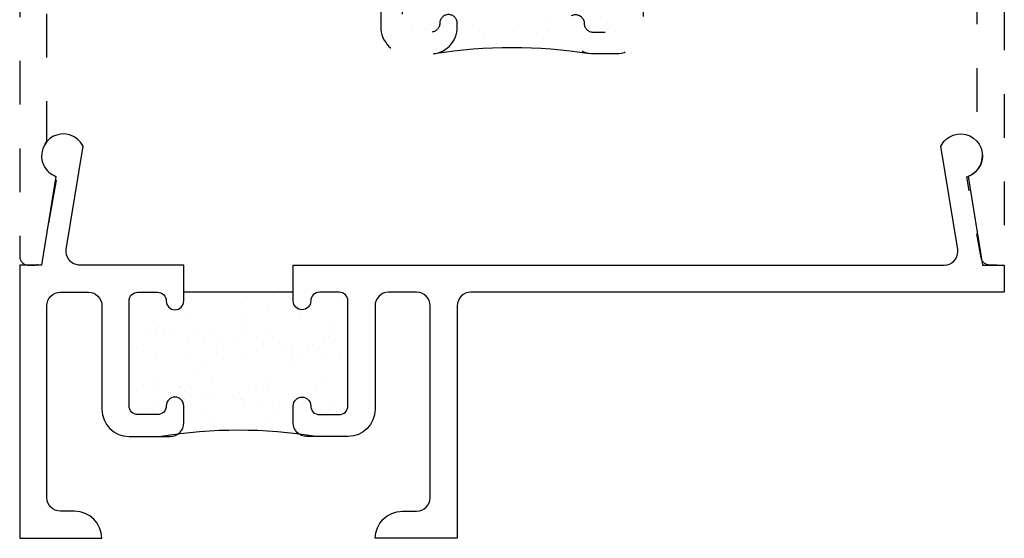
# Model space of a CAD drawing. Units: inches. Extents: x 0.5 to 8, y 0.3 to 10.6.
# Drawn here: x 3.2 to 5.4, y 3.5 to 4.7 of the extents above; entities that cross this region are included whole.
import ezdxf

# ---------------------------------------------------------------- set-up
doc = ezdxf.new("R2010")
doc.units = ezdxf.units.IN
doc.header["$MEASUREMENT"] = 0
doc.linetypes.add('AI-Linetype-1', pattern=[0.03, 0.02, -0.01])
doc.linetypes.add('AI-Linetype-2', pattern=[0.03, 0.02, -0.01])
doc.layers.add('OBJ', color=7, linetype='Continuous')
doc.layers.add('POLY', color=7, linetype='Continuous')

# ---------------------------------------------------------------- blocks, each defined once
blk = doc.blocks.new('block 17')
at = {"color": 242, "lineweight": 25, "true_color": 0xcc0033}
blk.add_lwpolyline([(4.3553, 4.6759), (4.3553, 4.6759)], dxfattribs=at)
blk = doc.blocks.new('block 36')
at = {"color": 242, "lineweight": 25, "true_color": 0xcc0033}
blk.add_lwpolyline([(4.2202, 4.6808), (4.2202, 4.6808)], dxfattribs=at)
blk = doc.blocks.new('block 39')
at = {"color": 242, "lineweight": 25, "true_color": 0xcc0033}
blk.add_lwpolyline([(4.4967, 4.7005), (4.4967, 4.7005)], dxfattribs=at)
blk = doc.blocks.new('block 40')
at = {"color": 242, "lineweight": 25, "true_color": 0xcc0033}
blk.add_lwpolyline([(4.4707, 4.7039), (4.4707, 4.7039)], dxfattribs=at)
blk = doc.blocks.new('block 41')
at = {"color": 242, "lineweight": 25, "true_color": 0xcc0033}
blk.add_lwpolyline([(4.3621, 4.7182), (4.3621, 4.7182)], dxfattribs=at)
blk = doc.blocks.new('block 66')
at = {"color": 242, "lineweight": 25, "true_color": 0xcc0033}
blk.add_lwpolyline([(4.2096, 4.6942), (4.2096, 4.6942)], dxfattribs=at)
blk = doc.blocks.new('block 72')
at = {"color": 242, "lineweight": 25, "true_color": 0xcc0033}
blk.add_lwpolyline([(4.0539, 4.6945), (4.0539, 4.6945)], dxfattribs=at)
blk = doc.blocks.new('block 80')
at = {"color": 242, "lineweight": 25, "true_color": 0xcc0033}
blk.add_lwpolyline([(4.3653, 4.6939), (4.3653, 4.6939)], dxfattribs=at)
blk = doc.blocks.new('block 81')
at = {"color": 242, "lineweight": 25, "true_color": 0xcc0033}
blk.add_lwpolyline([(4.521, 4.6936), (4.521, 4.6936)], dxfattribs=at)
blk = doc.blocks.new('block 88')
at = {"color": 242, "lineweight": 25, "true_color": 0xcc0033}
blk.add_lwpolyline([(4.2986, 4.71), (4.2986, 4.71)], dxfattribs=at)
blk = doc.blocks.new('block 89')
at = {"color": 242, "lineweight": 25, "true_color": 0xcc0033}
blk.add_lwpolyline([(4.2488, 4.6644), (4.2488, 4.6644)], dxfattribs=at)
blk = doc.blocks.new('block 90')
at = {"color": 242, "lineweight": 25, "true_color": 0xcc0033}
blk.add_lwpolyline([(4.2396, 4.656), (4.2396, 4.656)], dxfattribs=at)
blk = doc.blocks.new('block 98')
at = {"color": 242, "lineweight": 25, "true_color": 0xcc0033}
blk.add_lwpolyline([(4.0985, 4.7083), (4.0985, 4.7083)], dxfattribs=at)
blk = doc.blocks.new('block 99')
at = {"color": 242, "lineweight": 25, "true_color": 0xcc0033}
blk.add_lwpolyline([(4.0893, 4.6998), (4.0893, 4.6998)], dxfattribs=at)
blk = doc.blocks.new('block 104')
at = {"color": 242, "lineweight": 25, "true_color": 0xcc0033}
blk.add_lwpolyline([(4.5016, 4.7144), (4.5016, 4.7144)], dxfattribs=at)
blk = doc.blocks.new('block 105')
at = {"color": 242, "lineweight": 25, "true_color": 0xcc0033}
blk.add_lwpolyline([(4.4924, 4.706), (4.4924, 4.706)], dxfattribs=at)
blk = doc.blocks.new('block 106')
at = {"color": 242, "lineweight": 25, "true_color": 0xcc0033}
blk.add_lwpolyline([(3.7303, 3.8009), (3.7303, 3.8009)], dxfattribs=at)
blk = doc.blocks.new('block 107')
at = {"color": 242, "lineweight": 25, "true_color": 0xcc0033}
blk.add_lwpolyline([(3.6628, 3.8527), (3.6628, 3.8527)], dxfattribs=at)
blk = doc.blocks.new('block 108')
at = {"color": 242, "lineweight": 25, "true_color": 0xcc0033}
blk.add_lwpolyline([(3.5984, 3.9021), (3.5984, 3.9021)], dxfattribs=at)
blk = doc.blocks.new('block 109')
at = {"color": 242, "lineweight": 25, "true_color": 0xcc0033}
blk.add_lwpolyline([(3.5381, 3.9484), (3.5381, 3.9484)], dxfattribs=at)
blk = doc.blocks.new('block 110')
at = {"color": 242, "lineweight": 25, "true_color": 0xcc0033}
blk.add_lwpolyline([(3.4707, 4.0001), (3.4707, 4.0001)], dxfattribs=at)
blk = doc.blocks.new('block 111')
at = {"color": 242, "lineweight": 25, "true_color": 0xcc0033}
blk.add_lwpolyline([(3.4738, 4.0965), (3.4738, 4.0965)], dxfattribs=at)
blk = doc.blocks.new('block 112')
at = {"color": 242, "lineweight": 25, "true_color": 0xcc0033}
blk.add_lwpolyline([(3.7334, 3.8973), (3.7334, 3.8973)], dxfattribs=at)
blk = doc.blocks.new('block 113')
at = {"color": 242, "lineweight": 25, "true_color": 0xcc0033}
blk.add_lwpolyline([(3.666, 3.949), (3.666, 3.949)], dxfattribs=at)
blk = doc.blocks.new('block 114')
at = {"color": 242, "lineweight": 25, "true_color": 0xcc0033}
blk.add_lwpolyline([(3.6015, 3.9985), (3.6015, 3.9985)], dxfattribs=at)
blk = doc.blocks.new('block 115')
at = {"color": 242, "lineweight": 25, "true_color": 0xcc0033}
blk.add_lwpolyline([(3.5412, 4.0447), (3.5412, 4.0447)], dxfattribs=at)
blk = doc.blocks.new('block 116')
at = {"color": 242, "lineweight": 25, "true_color": 0xcc0033}
blk.add_lwpolyline([(3.8613, 3.8979), (3.8613, 3.8979)], dxfattribs=at)
blk = doc.blocks.new('block 117')
at = {"color": 242, "lineweight": 25, "true_color": 0xcc0033}
blk.add_lwpolyline([(3.7969, 3.9473), (3.7969, 3.9473)], dxfattribs=at)
blk = doc.blocks.new('block 118')
at = {"color": 242, "lineweight": 25, "true_color": 0xcc0033}
blk.add_lwpolyline([(3.7366, 3.9936), (3.7366, 3.9936)], dxfattribs=at)
blk = doc.blocks.new('block 119')
at = {"color": 242, "lineweight": 25, "true_color": 0xcc0033}
blk.add_lwpolyline([(3.6691, 4.0454), (3.6691, 4.0454)], dxfattribs=at)
blk = doc.blocks.new('block 120')
at = {"color": 242, "lineweight": 25, "true_color": 0xcc0033}
blk.add_lwpolyline([(3.6047, 4.0948), (3.6047, 4.0948)], dxfattribs=at)
blk = doc.blocks.new('block 121')
at = {"color": 242, "lineweight": 25, "true_color": 0xcc0033}
blk.add_lwpolyline([(3.8645, 3.9942), (3.8645, 3.9942)], dxfattribs=at)
blk = doc.blocks.new('block 122')
at = {"color": 242, "lineweight": 25, "true_color": 0xcc0033}
blk.add_lwpolyline([(3.8, 4.0437), (3.8, 4.0437)], dxfattribs=at)
blk = doc.blocks.new('block 123')
at = {"color": 242, "lineweight": 25, "true_color": 0xcc0033}
blk.add_lwpolyline([(3.7397, 4.09), (3.7397, 4.09)], dxfattribs=at)
blk = doc.blocks.new('block 124')
at = {"color": 242, "lineweight": 25, "true_color": 0xcc0033}
blk.add_lwpolyline([(3.8676, 4.0906), (3.8676, 4.0906)], dxfattribs=at)
blk = doc.blocks.new('block 125')
at = {"color": 242, "lineweight": 25, "true_color": 0xcc0033}
blk.add_lwpolyline([(3.5952, 3.8058), (3.5952, 3.8058)], dxfattribs=at)
blk = doc.blocks.new('block 126')
at = {"color": 242, "lineweight": 25, "true_color": 0xcc0033}
blk.add_lwpolyline([(3.5349, 3.8521), (3.5349, 3.8521)], dxfattribs=at)
blk = doc.blocks.new('block 127')
at = {"color": 242, "lineweight": 25, "true_color": 0xcc0033}
blk.add_lwpolyline([(3.4675, 3.9038), (3.4675, 3.9038)], dxfattribs=at)
blk = doc.blocks.new('block 128')
at = {"color": 242, "lineweight": 25, "true_color": 0xcc0033}
blk.add_lwpolyline([(3.8717, 3.8255), (3.8717, 3.8255)], dxfattribs=at)
blk = doc.blocks.new('block 129')
at = {"color": 242, "lineweight": 25, "true_color": 0xcc0033}
blk.add_lwpolyline([(3.8457, 3.8289), (3.8457, 3.8289)], dxfattribs=at)
blk = doc.blocks.new('block 130')
at = {"color": 242, "lineweight": 25, "true_color": 0xcc0033}
blk.add_lwpolyline([(3.7371, 3.8432), (3.7371, 3.8432)], dxfattribs=at)
blk = doc.blocks.new('block 131')
at = {"color": 242, "lineweight": 25, "true_color": 0xcc0033}
blk.add_lwpolyline([(3.7111, 3.8466), (3.7111, 3.8466)], dxfattribs=at)
blk = doc.blocks.new('block 132')
at = {"color": 242, "lineweight": 25, "true_color": 0xcc0033}
blk.add_lwpolyline([(3.6704, 3.852), (3.6704, 3.852)], dxfattribs=at)
blk = doc.blocks.new('block 133')
at = {"color": 242, "lineweight": 25, "true_color": 0xcc0033}
blk.add_lwpolyline([(3.6025, 3.8609), (3.6025, 3.8609)], dxfattribs=at)
blk = doc.blocks.new('block 134')
at = {"color": 242, "lineweight": 25, "true_color": 0xcc0033}
blk.add_lwpolyline([(3.5765, 3.8644), (3.5765, 3.8644)], dxfattribs=at)
blk = doc.blocks.new('block 135')
at = {"color": 242, "lineweight": 25, "true_color": 0xcc0033}
blk.add_lwpolyline([(3.5359, 3.8697), (3.5359, 3.8697)], dxfattribs=at)
blk = doc.blocks.new('block 136')
at = {"color": 242, "lineweight": 25, "true_color": 0xcc0033}
blk.add_lwpolyline([(3.4679, 3.8786), (3.4679, 3.8786)], dxfattribs=at)
blk = doc.blocks.new('block 137')
at = {"color": 242, "lineweight": 25, "true_color": 0xcc0033}
blk.add_lwpolyline([(3.4419, 3.8821), (3.4419, 3.8821)], dxfattribs=at)
blk = doc.blocks.new('block 138')
at = {"color": 242, "lineweight": 25, "true_color": 0xcc0033}
blk.add_lwpolyline([(3.8918, 3.9523), (3.8918, 3.9523)], dxfattribs=at)
blk = doc.blocks.new('block 139')
at = {"color": 242, "lineweight": 25, "true_color": 0xcc0033}
blk.add_lwpolyline([(3.8511, 3.9577), (3.8511, 3.9577)], dxfattribs=at)
blk = doc.blocks.new('block 140')
at = {"color": 242, "lineweight": 25, "true_color": 0xcc0033}
blk.add_lwpolyline([(3.7832, 3.9666), (3.7832, 3.9666)], dxfattribs=at)
blk = doc.blocks.new('block 141')
at = {"color": 242, "lineweight": 25, "true_color": 0xcc0033}
blk.add_lwpolyline([(3.7572, 3.97), (3.7572, 3.97)], dxfattribs=at)
blk = doc.blocks.new('block 142')
at = {"color": 242, "lineweight": 25, "true_color": 0xcc0033}
blk.add_lwpolyline([(3.7165, 3.9754), (3.7165, 3.9754)], dxfattribs=at)
blk = doc.blocks.new('block 143')
at = {"color": 242, "lineweight": 25, "true_color": 0xcc0033}
blk.add_lwpolyline([(3.6486, 3.9843), (3.6486, 3.9843)], dxfattribs=at)
blk = doc.blocks.new('block 144')
at = {"color": 242, "lineweight": 25, "true_color": 0xcc0033}
blk.add_lwpolyline([(3.6226, 3.9877), (3.6226, 3.9877)], dxfattribs=at)
blk = doc.blocks.new('block 145')
at = {"color": 242, "lineweight": 25, "true_color": 0xcc0033}
blk.add_lwpolyline([(3.582, 3.9931), (3.582, 3.9931)], dxfattribs=at)
blk = doc.blocks.new('block 146')
at = {"color": 242, "lineweight": 25, "true_color": 0xcc0033}
blk.add_lwpolyline([(3.514, 4.002), (3.514, 4.002)], dxfattribs=at)
blk = doc.blocks.new('block 147')
at = {"color": 242, "lineweight": 25, "true_color": 0xcc0033}
blk.add_lwpolyline([(3.488, 4.0055), (3.488, 4.0055)], dxfattribs=at)
blk = doc.blocks.new('block 148')
at = {"color": 242, "lineweight": 25, "true_color": 0xcc0033}
blk.add_lwpolyline([(3.4474, 4.0108), (3.4474, 4.0108)], dxfattribs=at)
blk = doc.blocks.new('block 149')
at = {"color": 242, "lineweight": 25, "true_color": 0xcc0033}
blk.add_lwpolyline([(3.8972, 4.081), (3.8972, 4.081)], dxfattribs=at)
blk = doc.blocks.new('block 150')
at = {"color": 242, "lineweight": 25, "true_color": 0xcc0033}
blk.add_lwpolyline([(3.8777, 4.0059), (3.8777, 4.0059)], dxfattribs=at)
blk = doc.blocks.new('block 151')
at = {"color": 242, "lineweight": 25, "true_color": 0xcc0033}
blk.add_lwpolyline([(3.8566, 3.9925), (3.8566, 3.9925)], dxfattribs=at)
blk = doc.blocks.new('block 152')
at = {"color": 242, "lineweight": 25, "true_color": 0xcc0033}
blk.add_lwpolyline([(3.7807, 3.9441), (3.7807, 3.9441)], dxfattribs=at)
blk = doc.blocks.new('block 153')
at = {"color": 242, "lineweight": 25, "true_color": 0xcc0033}
blk.add_lwpolyline([(3.6816, 3.881), (3.6816, 3.881)], dxfattribs=at)
blk = doc.blocks.new('block 154')
at = {"color": 242, "lineweight": 25, "true_color": 0xcc0033}
blk.add_lwpolyline([(3.6605, 3.8675), (3.6605, 3.8675)], dxfattribs=at)
blk = doc.blocks.new('block 155')
at = {"color": 242, "lineweight": 25, "true_color": 0xcc0033}
blk.add_lwpolyline([(3.5846, 3.8192), (3.5846, 3.8192)], dxfattribs=at)
blk = doc.blocks.new('block 156')
at = {"color": 242, "lineweight": 25, "true_color": 0xcc0033}
blk.add_lwpolyline([(3.722, 4.0062), (3.722, 4.0062)], dxfattribs=at)
blk = doc.blocks.new('block 157')
at = {"color": 242, "lineweight": 25, "true_color": 0xcc0033}
blk.add_lwpolyline([(3.7009, 3.9927), (3.7009, 3.9927)], dxfattribs=at)
blk = doc.blocks.new('block 158')
at = {"color": 242, "lineweight": 25, "true_color": 0xcc0033}
blk.add_lwpolyline([(3.625, 3.9444), (3.625, 3.9444)], dxfattribs=at)
blk = doc.blocks.new('block 159')
at = {"color": 242, "lineweight": 25, "true_color": 0xcc0033}
blk.add_lwpolyline([(3.5259, 3.8812), (3.5259, 3.8812)], dxfattribs=at)
blk = doc.blocks.new('block 160')
at = {"color": 242, "lineweight": 25, "true_color": 0xcc0033}
blk.add_lwpolyline([(3.5048, 3.8678), (3.5048, 3.8678)], dxfattribs=at)
blk = doc.blocks.new('block 161')
at = {"color": 242, "lineweight": 25, "true_color": 0xcc0033}
blk.add_lwpolyline([(3.4289, 3.8195), (3.4289, 3.8195)], dxfattribs=at)
blk = doc.blocks.new('block 162')
at = {"color": 242, "lineweight": 25, "true_color": 0xcc0033}
blk.add_lwpolyline([(3.6654, 4.0696), (3.6654, 4.0696)], dxfattribs=at)
blk = doc.blocks.new('block 163')
at = {"color": 242, "lineweight": 25, "true_color": 0xcc0033}
blk.add_lwpolyline([(3.5663, 4.0065), (3.5663, 4.0065)], dxfattribs=at)
blk = doc.blocks.new('block 164')
at = {"color": 242, "lineweight": 25, "true_color": 0xcc0033}
blk.add_lwpolyline([(3.5452, 3.993), (3.5452, 3.993)], dxfattribs=at)
blk = doc.blocks.new('block 165')
at = {"color": 242, "lineweight": 25, "true_color": 0xcc0033}
blk.add_lwpolyline([(3.4693, 3.9447), (3.4693, 3.9447)], dxfattribs=at)
blk = doc.blocks.new('block 166')
at = {"color": 242, "lineweight": 25, "true_color": 0xcc0033}
blk.add_lwpolyline([(3.4106, 4.0067), (3.4106, 4.0067)], dxfattribs=at)
blk = doc.blocks.new('block 167')
at = {"color": 242, "lineweight": 25, "true_color": 0xcc0033}
blk.add_lwpolyline([(3.8373, 3.8807), (3.8373, 3.8807)], dxfattribs=at)
blk = doc.blocks.new('block 168')
at = {"color": 242, "lineweight": 25, "true_color": 0xcc0033}
blk.add_lwpolyline([(3.8162, 3.8672), (3.8162, 3.8672)], dxfattribs=at)
blk = doc.blocks.new('block 169')
at = {"color": 242, "lineweight": 25, "true_color": 0xcc0033}
blk.add_lwpolyline([(3.7403, 3.8189), (3.7403, 3.8189)], dxfattribs=at)
blk = doc.blocks.new('block 170')
at = {"color": 242, "lineweight": 25, "true_color": 0xcc0033}
blk.add_lwpolyline([(3.896, 3.8186), (3.896, 3.8186)], dxfattribs=at)
blk = doc.blocks.new('block 171')
at = {"color": 242, "lineweight": 25, "true_color": 0xcc0033}
blk.add_lwpolyline([(3.8785, 4.0228), (3.8785, 4.0228)], dxfattribs=at)
blk = doc.blocks.new('block 172')
at = {"color": 242, "lineweight": 25, "true_color": 0xcc0033}
blk.add_lwpolyline([(3.8288, 3.9772), (3.8288, 3.9772)], dxfattribs=at)
blk = doc.blocks.new('block 173')
at = {"color": 242, "lineweight": 25, "true_color": 0xcc0033}
blk.add_lwpolyline([(3.8196, 3.9688), (3.8196, 3.9688)], dxfattribs=at)
blk = doc.blocks.new('block 174')
at = {"color": 242, "lineweight": 25, "true_color": 0xcc0033}
blk.add_lwpolyline([(3.7761, 3.9289), (3.7761, 3.9289)], dxfattribs=at)
blk = doc.blocks.new('block 175')
at = {"color": 242, "lineweight": 25, "true_color": 0xcc0033}
blk.add_lwpolyline([(3.7263, 3.8833), (3.7263, 3.8833)], dxfattribs=at)
blk = doc.blocks.new('block 176')
at = {"color": 242, "lineweight": 25, "true_color": 0xcc0033}
blk.add_lwpolyline([(3.7171, 3.8749), (3.7171, 3.8749)], dxfattribs=at)
blk = doc.blocks.new('block 177')
at = {"color": 242, "lineweight": 25, "true_color": 0xcc0033}
blk.add_lwpolyline([(3.6736, 3.835), (3.6736, 3.835)], dxfattribs=at)
blk = doc.blocks.new('block 178')
at = {"color": 242, "lineweight": 25, "true_color": 0xcc0033}
blk.add_lwpolyline([(3.6238, 3.7894), (3.6238, 3.7894)], dxfattribs=at)
blk = doc.blocks.new('block 179')
at = {"color": 242, "lineweight": 25, "true_color": 0xcc0033}
blk.add_lwpolyline([(3.6146, 3.781), (3.6146, 3.781)], dxfattribs=at)
blk = doc.blocks.new('block 180')
at = {"color": 242, "lineweight": 25, "true_color": 0xcc0033}
blk.add_lwpolyline([(3.7282, 4.0667), (3.7282, 4.0667)], dxfattribs=at)
blk = doc.blocks.new('block 181')
at = {"color": 242, "lineweight": 25, "true_color": 0xcc0033}
blk.add_lwpolyline([(3.6785, 4.0211), (3.6785, 4.0211)], dxfattribs=at)
blk = doc.blocks.new('block 182')
at = {"color": 242, "lineweight": 25, "true_color": 0xcc0033}
blk.add_lwpolyline([(3.6693, 4.0127), (3.6693, 4.0127)], dxfattribs=at)
blk = doc.blocks.new('block 183')
at = {"color": 242, "lineweight": 25, "true_color": 0xcc0033}
blk.add_lwpolyline([(3.6258, 3.9728), (3.6258, 3.9728)], dxfattribs=at)
blk = doc.blocks.new('block 184')
at = {"color": 242, "lineweight": 25, "true_color": 0xcc0033}
blk.add_lwpolyline([(3.576, 3.9272), (3.576, 3.9272)], dxfattribs=at)
blk = doc.blocks.new('block 185')
at = {"color": 242, "lineweight": 25, "true_color": 0xcc0033}
blk.add_lwpolyline([(3.5668, 3.9188), (3.5668, 3.9188)], dxfattribs=at)
blk = doc.blocks.new('block 186')
at = {"color": 242, "lineweight": 25, "true_color": 0xcc0033}
blk.add_lwpolyline([(3.5233, 3.8789), (3.5233, 3.8789)], dxfattribs=at)
blk = doc.blocks.new('block 187')
at = {"color": 242, "lineweight": 25, "true_color": 0xcc0033}
blk.add_lwpolyline([(3.4735, 3.8333), (3.4735, 3.8333)], dxfattribs=at)
blk = doc.blocks.new('block 188')
at = {"color": 242, "lineweight": 25, "true_color": 0xcc0033}
blk.add_lwpolyline([(3.4643, 3.8248), (3.4643, 3.8248)], dxfattribs=at)
blk = doc.blocks.new('block 189')
at = {"color": 242, "lineweight": 25, "true_color": 0xcc0033}
blk.add_lwpolyline([(3.5189, 4.0565), (3.5189, 4.0565)], dxfattribs=at)
blk = doc.blocks.new('block 190')
at = {"color": 242, "lineweight": 25, "true_color": 0xcc0033}
blk.add_lwpolyline([(3.4754, 4.0167), (3.4754, 4.0167)], dxfattribs=at)
blk = doc.blocks.new('block 191')
at = {"color": 242, "lineweight": 25, "true_color": 0xcc0033}
blk.add_lwpolyline([(3.4257, 3.9711), (3.4257, 3.9711)], dxfattribs=at)
blk = doc.blocks.new('block 192')
at = {"color": 242, "lineweight": 25, "true_color": 0xcc0033}
blk.add_lwpolyline([(3.4165, 3.9626), (3.4165, 3.9626)], dxfattribs=at)
blk = doc.blocks.new('block 193')
at = {"color": 242, "lineweight": 25, "true_color": 0xcc0033}
blk.add_lwpolyline([(3.8766, 3.8394), (3.8766, 3.8394)], dxfattribs=at)
blk = doc.blocks.new('block 194')
at = {"color": 242, "lineweight": 25, "true_color": 0xcc0033}
blk.add_lwpolyline([(3.8674, 3.831), (3.8674, 3.831)], dxfattribs=at)
blk = doc.blocks.new('block 254')
at = {"layer": 'OBJ', "color": 4, "linetype": 'AI-Linetype-1', "lineweight": 25, "true_color": 0x00ffff}
blk.add_open_spline([(4.1592, 4.7035), (4.1592, 4.6693), (4.1314, 4.6415), (4.0972, 4.6415), (4.0972, 4.6415), (4.0462, 4.6415), (4.0462, 4.6415), (4.0119, 4.6415), (3.9842, 4.6693), (3.9842, 4.7035), (3.9842, 4.7035), (3.9842, 4.954), (3.9842, 4.954), (3.9837, 4.9619), (3.9786, 4.9688), (3.9712, 4.9715), (3.9369, 4.9715), (3.9092, 4.9993), (3.9092, 5.0335), (3.9092, 5.0335), (3.9092, 5.0765), (3.9092, 5.0765), (3.9092, 5.0876), (3.9002, 5.0965), (3.8892, 5.0965), (3.8892, 5.0965), (3.6105, 5.0965), (3.6105, 5.0965), (3.5995, 5.0965), (3.5905, 5.0876), (3.5905, 5.0765), (3.5905, 5.0737), (3.5911, 5.0709), (3.5922, 5.0684), (3.615, 5.0171), (3.6031, 4.957), (3.5624, 4.9184), (3.5524, 4.9089), (3.5365, 4.9093), (3.527, 4.9193), (3.5175, 4.9293), (3.518, 4.9452), (3.528, 4.9547), (3.561, 4.986), (3.5624, 5.0382), (3.531, 5.0713), (3.4997, 5.1043), (3.4474, 5.1057), (3.4144, 5.0743), (3.3813, 5.043), (3.38, 4.9908), (3.4113, 4.9577), (3.4123, 4.9567), (3.4133, 4.9557), (3.4144, 4.9547), (3.4244, 4.9452), (3.4248, 4.9293), (3.4153, 4.9193), (3.4058, 4.9093), (3.39, 4.9089), (3.38, 4.9184), (3.3393, 4.957), (3.3273, 5.0171), (3.3501, 5.0684), (3.3546, 5.0785), (3.3501, 5.0903), (3.34, 5.0948), (3.3374, 5.0959), (3.3347, 5.0965), (3.3319, 5.0965), (3.3319, 5.0965), (3.2412, 5.0965), (3.2412, 5.0965), (3.2301, 5.0965), (3.2212, 5.0876), (3.2212, 5.0765), (3.2212, 5.0765), (3.2212, 4.441), (3.2212, 4.441), (3.2032, 4.42), (3.2057, 4.3885), (3.2267, 4.3705), (3.232, 4.366), (3.2381, 4.3626), (3.2448, 4.3606), (3.2448, 4.3606), (3.2121, 4.175), (3.2121, 4.175), (3.2104, 4.1655), (3.2021, 4.1585), (3.1924, 4.1585), (3.1924, 4.1585), (3.1792, 4.1585), (3.1792, 4.1585), (3.1681, 4.1585), (3.1592, 4.1675), (3.1592, 4.1785), (3.1592, 4.1785), (3.1592, 5.2205), (3.1592, 5.2205), (3.1592, 5.2205), (3.2212, 5.2205), (3.2212, 5.2205), (3.2212, 5.2205), (3.2046, 5.1585), (3.2046, 5.1585), (3.2046, 5.1585), (4.0272, 5.1585), (4.0272, 5.1585), (4.0392, 5.1582), (4.0489, 5.1485), (4.0492, 5.1365), (4.0495, 5.1241), (4.0396, 5.1138), (4.0272, 5.1135), (4.0272, 5.1135), (3.9712, 5.1135), (3.9712, 5.1135), (3.9712, 5.1135), (3.9712, 5.0535), (3.9712, 5.0535), (3.9712, 5.0425), (3.9801, 5.0335), (3.9912, 5.0335), (3.9912, 5.0335), (4.1592, 5.0335), (4.1592, 5.0335), (4.1592, 5.0335), (4.1592, 4.9515), (4.1592, 4.9515), (4.1592, 4.9405), (4.1502, 4.9315), (4.1392, 4.9315), (4.1281, 4.9315), (4.1192, 4.9405), (4.1192, 4.9515), (4.1192, 4.9626), (4.1102, 4.9715), (4.0992, 4.9715), (4.0992, 4.9715), (4.0542, 4.9715), (4.0542, 4.9715), (4.0431, 4.9715), (4.0342, 4.9626), (4.0342, 4.9515), (4.0342, 4.9515), (4.0342, 4.7115), (4.0342, 4.7115), (4.0342, 4.7005), (4.0431, 4.6915), (4.0542, 4.6915), (4.0542, 4.6915), (4.0992, 4.6915), (4.0992, 4.6915), (4.1102, 4.6915), (4.1192, 4.7005), (4.1192, 4.7115), (4.1192, 4.7226), (4.1281, 4.7315), (4.1392, 4.7315), (4.1502, 4.7315), (4.1592, 4.7226), (4.1592, 4.7115), (4.1592, 4.7115), (4.1592, 4.7035), (4.1592, 4.7035)], degree=3, knots=[0, 0, 0, 0, 1, 1, 1, 2, 2, 2, 3, 3, 3, 4, 4, 4, 5, 5, 5, 6, 6, 6, 7, 7, 7, 8, 8, 8, 9, 9, 9, 10, 10, 10, 11, 11, 11, 12, 12, 12, 13, 13, 13, 14, 14, 14, 15, 15, 15, 16, 16, 16, 17, 17, 17, 18, 18, 18, 19, 19, 19, 20, 20, 20, 21, 21, 21, 22, 22, 22, 23, 23, 23, 24, 24, 24, 25, 25, 25, 26, 26, 26, 27, 27, 27, 28, 28, 28, 29, 29, 29, 30, 30, 30, 31, 31, 31, 32, 32, 32, 33, 33, 33, 34, 34, 34, 35, 35, 35, 36, 36, 36, 37, 37, 37, 38, 38, 38, 39, 39, 39, 40, 40, 40, 41, 41, 41, 42, 42, 42, 43, 43, 43, 44, 44, 44, 45, 45, 45, 46, 46, 46, 47, 47, 47, 48, 48, 48, 49, 49, 49, 50, 50, 50, 51, 51, 51, 52, 52, 52, 53, 53, 53, 54, 54, 54, 55, 55, 55, 55], dxfattribs=at)
blk = doc.blocks.new('block 255')
at = {"layer": 'OBJ', "color": 4, "linetype": 'AI-Linetype-2', "lineweight": 25, "true_color": 0x00ffff}
blk.add_open_spline([(4.9579, 5.0965), (4.9607, 5.0965), (4.9634, 5.0959), (4.966, 5.0948), (4.9761, 5.0903), (4.9806, 5.0785), (4.9761, 5.0684), (4.9533, 5.0171), (4.9653, 4.957), (5.006, 4.9184), (5.016, 4.9089), (5.0318, 4.9093), (5.0413, 4.9193), (5.0508, 4.9293), (5.0504, 4.9452), (5.0404, 4.9547), (5.0393, 4.9557), (5.0383, 4.9567), (5.0373, 4.9577), (5.006, 4.9908), (5.0073, 5.043), (5.0404, 5.0743), (5.0734, 5.1057), (5.1257, 5.1043), (5.157, 5.0713), (5.1884, 5.0382), (5.187, 4.986), (5.154, 4.9547), (5.144, 4.9452), (5.1435, 4.9293), (5.153, 4.9193), (5.1625, 4.9093), (5.1784, 4.9089), (5.1884, 4.9184), (5.2291, 4.957), (5.241, 5.0171), (5.2182, 5.0684), (5.2171, 5.0709), (5.2165, 5.0737), (5.2165, 5.0765), (5.2165, 5.0876), (5.2255, 5.0965), (5.2365, 5.0965), (5.2365, 5.0965), (5.3272, 5.0965), (5.3272, 5.0965), (5.3382, 5.0965), (5.3472, 5.0876), (5.3472, 5.0765), (5.3472, 5.0765), (5.3472, 4.441), (5.3472, 4.441), (5.3517, 4.4357), (5.3551, 4.4295), (5.3571, 4.4229), (5.365, 4.3964), (5.35, 4.3685), (5.3235, 4.3606), (5.3235, 4.3606), (5.3563, 4.175), (5.3563, 4.175), (5.3579, 4.1655), (5.3663, 4.1585), (5.376, 4.1585), (5.376, 4.1585), (5.3892, 4.1585), (5.3892, 4.1585), (5.4002, 4.1585), (5.4092, 4.1675), (5.4092, 4.1785), (5.4092, 4.1785), (5.4092, 5.8885), (5.4092, 5.8885), (5.4092, 5.8996), (5.4002, 5.9085), (5.3892, 5.9085), (5.3892, 5.9085), (5.3042, 5.9085), (5.3042, 5.9085), (5.2931, 5.9085), (5.2842, 5.8996), (5.2842, 5.8885), (5.2842, 5.8885), (5.2842, 5.8385), (5.2842, 5.8385), (5.2842, 5.8302), (5.2909, 5.8235), (5.2992, 5.8235), (5.3075, 5.8235), (5.3142, 5.8302), (5.3142, 5.8385), (5.3142, 5.8385), (5.3142, 5.8685), (5.3142, 5.8685), (5.3142, 5.8685), (5.3642, 5.8685), (5.3642, 5.8685), (5.3642, 5.8685), (5.3642, 5.6885), (5.3642, 5.6885), (5.3642, 5.6885), (5.3142, 5.6885), (5.3142, 5.6885), (5.3142, 5.6885), (5.3142, 5.7185), (5.3142, 5.7185), (5.3142, 5.7268), (5.3075, 5.7335), (5.2992, 5.7335), (5.2909, 5.7335), (5.2842, 5.7268), (5.2842, 5.7185), (5.2842, 5.7185), (5.2842, 5.6685), (5.2842, 5.6685), (5.2842, 5.6575), (5.2931, 5.6485), (5.3042, 5.6485), (5.3042, 5.6485), (5.3272, 5.6485), (5.3272, 5.6485), (5.3382, 5.6485), (5.3472, 5.6396), (5.3472, 5.6285), (5.3472, 5.6285), (5.3472, 5.1785), (5.3472, 5.1785), (5.3472, 5.1675), (5.3382, 5.1585), (5.3272, 5.1585), (5.3272, 5.1585), (4.5412, 5.1585), (4.5412, 5.1585), (4.5288, 5.1582), (4.5189, 5.1479), (4.5192, 5.1355), (4.5195, 5.1235), (4.5291, 5.1138), (4.5412, 5.1135), (4.5412, 5.1135), (4.5972, 5.1135), (4.5972, 5.1135), (4.5972, 5.1135), (4.5972, 5.0535), (4.5972, 5.0535), (4.5972, 5.0425), (4.5882, 5.0335), (4.5772, 5.0335), (4.5772, 5.0335), (4.4092, 5.0335), (4.4092, 5.0335), (4.4092, 5.0335), (4.4092, 4.9515), (4.4092, 4.9515), (4.4092, 4.9405), (4.4181, 4.9315), (4.4292, 4.9315), (4.4402, 4.9315), (4.4492, 4.9405), (4.4492, 4.9515), (4.4492, 4.9626), (4.4581, 4.9715), (4.4692, 4.9715), (4.4692, 4.9715), (4.5142, 4.9715), (4.5142, 4.9715), (4.5252, 4.9715), (4.5342, 4.9626), (4.5342, 4.9515), (4.5342, 4.9515), (4.5342, 4.7115), (4.5342, 4.7115), (4.5342, 4.7005), (4.5252, 4.6915), (4.5142, 4.6915), (4.5142, 4.6915), (4.4692, 4.6915), (4.4692, 4.6915), (4.4581, 4.6915), (4.4492, 4.7005), (4.4492, 4.7115), (4.4492, 4.7226), (4.4402, 4.7315), (4.4292, 4.7315), (4.4181, 4.7315), (4.4092, 4.7226), (4.4092, 4.7115), (4.4092, 4.7115), (4.4092, 4.7035), (4.4092, 4.7035), (4.4092, 4.6693), (4.4369, 4.6415), (4.4712, 4.6415), (4.4712, 4.6415), (4.5222, 4.6415), (4.5222, 4.6415), (4.5564, 4.6415), (4.5842, 4.6693), (4.5842, 4.7035), (4.5842, 4.7035), (4.5842, 4.954), (4.5842, 4.954), (4.5847, 4.9619), (4.5898, 4.9688), (4.5972, 4.9715), (4.6314, 4.9715), (4.6592, 4.9993), (4.6592, 5.0335), (4.6592, 5.0335), (4.6592, 5.0765), (4.6592, 5.0765), (4.6592, 5.0876), (4.6681, 5.0965), (4.6792, 5.0965), (4.6792, 5.0965), (4.9579, 5.0965), (4.9579, 5.0965)], degree=3, knots=[0, 0, 0, 0, 1, 1, 1, 2, 2, 2, 3, 3, 3, 4, 4, 4, 5, 5, 5, 6, 6, 6, 7, 7, 7, 8, 8, 8, 9, 9, 9, 10, 10, 10, 11, 11, 11, 12, 12, 12, 13, 13, 13, 14, 14, 14, 15, 15, 15, 16, 16, 16, 17, 17, 17, 18, 18, 18, 19, 19, 19, 20, 20, 20, 21, 21, 21, 22, 22, 22, 23, 23, 23, 24, 24, 24, 25, 25, 25, 26, 26, 26, 27, 27, 27, 28, 28, 28, 29, 29, 29, 30, 30, 30, 31, 31, 31, 32, 32, 32, 33, 33, 33, 34, 34, 34, 35, 35, 35, 36, 36, 36, 37, 37, 37, 38, 38, 38, 39, 39, 39, 40, 40, 40, 41, 41, 41, 42, 42, 42, 43, 43, 43, 44, 44, 44, 45, 45, 45, 46, 46, 46, 47, 47, 47, 48, 48, 48, 49, 49, 49, 50, 50, 50, 51, 51, 51, 52, 52, 52, 53, 53, 53, 54, 54, 54, 55, 55, 55, 56, 56, 56, 57, 57, 57, 58, 58, 58, 59, 59, 59, 60, 60, 60, 61, 61, 61, 62, 62, 62, 63, 63, 63, 64, 64, 64, 65, 65, 65, 66, 66, 66, 67, 67, 67, 68, 68, 68, 69, 69, 69, 70, 70, 70, 71, 71, 71, 72, 72, 72, 72], dxfattribs=at)
blk = doc.blocks.new('block 256')
at = {"layer": 'OBJ', "color": 4, "lineweight": 25, "true_color": 0x00ffff}
blk.add_open_spline([(3.7842, 4.0965), (3.7842, 4.0965), (3.7842, 4.0765), (3.7842, 4.0765), (3.7842, 4.0655), (3.7931, 4.0565), (3.8042, 4.0565), (3.8152, 4.0565), (3.8242, 4.0655), (3.8242, 4.0765), (3.8242, 4.0876), (3.8331, 4.0965), (3.8442, 4.0965), (3.8442, 4.0965), (3.8892, 4.0965), (3.8892, 4.0965), (3.9002, 4.0965), (3.9092, 4.0876), (3.9092, 4.0765), (3.9092, 4.0765), (3.9092, 3.8365), (3.9092, 3.8365), (3.9092, 3.8255), (3.9002, 3.8165), (3.8892, 3.8165), (3.8892, 3.8165), (3.8442, 3.8165), (3.8442, 3.8165), (3.8331, 3.8165), (3.8242, 3.8255), (3.8242, 3.8365), (3.8242, 3.8476), (3.8152, 3.8565), (3.8042, 3.8565), (3.7931, 3.8565), (3.7842, 3.8476), (3.7842, 3.8365), (3.7842, 3.8365), (3.7842, 3.7975), (3.7842, 3.7975), (3.7842, 3.7804), (3.7981, 3.7665), (3.8152, 3.7665), (3.8152, 3.7665), (3.9092, 3.7665), (3.9092, 3.7665), (3.9434, 3.7665), (3.9712, 3.7943), (3.9712, 3.8285), (3.9712, 3.8285), (3.9712, 4.0655), (3.9712, 4.0655), (3.9712, 4.0826), (3.9851, 4.0965), (4.0022, 4.0965), (4.0022, 4.0965), (4.0662, 4.0965), (4.0662, 4.0965), (4.0833, 4.0965), (4.0972, 4.0826), (4.0972, 4.0655), (4.0972, 4.0655), (4.0972, 3.6265), (4.0972, 3.6265), (4.0972, 3.6094), (4.0833, 3.5955), (4.0662, 3.5955), (4.0662, 3.5955), (4.0337, 3.5955), (4.0337, 3.5955), (3.9994, 3.5955), (3.9717, 3.5677), (3.9717, 3.5335), (3.9717, 3.5335), (4.1592, 3.5335), (4.1592, 3.5335), (4.1592, 3.5335), (4.1592, 4.0655), (4.1592, 4.0655), (4.1592, 4.0826), (4.1731, 4.0965), (4.1902, 4.0965), (4.1902, 4.0965), (5.4092, 4.0965), (5.4092, 4.0965), (5.4092, 4.0965), (5.4092, 4.1585), (5.4092, 4.1585), (5.4092, 4.1585), (5.3592, 4.1585), (5.3592, 4.1585), (5.3592, 4.1585), (5.3263, 4.3615), (5.3263, 4.3615), (5.3523, 4.371), (5.3656, 4.3997), (5.3561, 4.4257), (5.3467, 4.4516), (5.318, 4.4649), (5.292, 4.4555), (5.28, 4.4511), (5.2702, 4.4423), (5.2645, 4.4309), (5.2645, 4.4309), (5.3027, 4.1945), (5.3027, 4.1945), (5.303, 4.1928), (5.3031, 4.1912), (5.3031, 4.1895), (5.3031, 4.1724), (5.2892, 4.1585), (5.2721, 4.1585), (5.2721, 4.1585), (3.7842, 4.1585), (3.7842, 4.1585), (3.7842, 4.1585), (3.7842, 4.0965), (3.7842, 4.0965)], degree=3, knots=[0, 0, 0, 0, 1, 1, 1, 2, 2, 2, 3, 3, 3, 4, 4, 4, 5, 5, 5, 6, 6, 6, 7, 7, 7, 8, 8, 8, 9, 9, 9, 10, 10, 10, 11, 11, 11, 12, 12, 12, 13, 13, 13, 14, 14, 14, 15, 15, 15, 16, 16, 16, 17, 17, 17, 18, 18, 18, 19, 19, 19, 20, 20, 20, 21, 21, 21, 22, 22, 22, 23, 23, 23, 24, 24, 24, 25, 25, 25, 26, 26, 26, 27, 27, 27, 28, 28, 28, 29, 29, 29, 30, 30, 30, 31, 31, 31, 32, 32, 32, 33, 33, 33, 34, 34, 34, 35, 35, 35, 36, 36, 36, 37, 37, 37, 38, 38, 38, 39, 39, 39, 39], dxfattribs=at)
blk = doc.blocks.new('block 257')
at = {"layer": 'OBJ', "color": 4, "lineweight": 25, "true_color": 0x00ffff}
blk.add_open_spline([(3.5342, 4.0765), (3.5342, 4.0765), (3.5342, 4.1585), (3.5342, 4.1585), (3.5342, 4.1585), (3.2962, 4.1585), (3.2962, 4.1585), (3.2946, 4.1585), (3.2929, 4.1586), (3.2913, 4.1589), (3.2744, 4.1616), (3.2629, 4.1776), (3.2656, 4.1945), (3.2656, 4.1945), (3.3039, 4.4309), (3.3039, 4.4309), (3.2915, 4.4556), (3.2615, 4.4656), (3.2368, 4.4532), (3.2121, 4.4409), (3.2021, 4.4108), (3.2145, 4.3861), (3.2202, 4.3747), (3.23, 4.3659), (3.242, 4.3615), (3.242, 4.3615), (3.2092, 4.1585), (3.2092, 4.1585), (3.2092, 4.1585), (3.1592, 4.1585), (3.1592, 4.1585), (3.1592, 4.1585), (3.1592, 3.5335), (3.1592, 3.5335), (3.1592, 3.5335), (3.3467, 3.5335), (3.3467, 3.5335), (3.3467, 3.5677), (3.3189, 3.5955), (3.2847, 3.5955), (3.2847, 3.5955), (3.2522, 3.5955), (3.2522, 3.5955), (3.2351, 3.5955), (3.2212, 3.6094), (3.2212, 3.6265), (3.2212, 3.6265), (3.2212, 4.0655), (3.2212, 4.0655), (3.2212, 4.0826), (3.2351, 4.0965), (3.2522, 4.0965), (3.2522, 4.0965), (3.3162, 4.0965), (3.3162, 4.0965), (3.3333, 4.0965), (3.3472, 4.0826), (3.3472, 4.0655), (3.3472, 4.0655), (3.3472, 3.8285), (3.3472, 3.8285), (3.3472, 3.7943), (3.3749, 3.7665), (3.4092, 3.7665), (3.4092, 3.7665), (3.5032, 3.7665), (3.5032, 3.7665), (3.5203, 3.7665), (3.5342, 3.7804), (3.5342, 3.7975), (3.5342, 3.7975), (3.5342, 3.8365), (3.5342, 3.8365), (3.5342, 3.8476), (3.5252, 3.8565), (3.5142, 3.8565), (3.5031, 3.8565), (3.4942, 3.8476), (3.4942, 3.8365), (3.4942, 3.8255), (3.4852, 3.8165), (3.4742, 3.8165), (3.4742, 3.8165), (3.4292, 3.8165), (3.4292, 3.8165), (3.4181, 3.8165), (3.4092, 3.8255), (3.4092, 3.8365), (3.4092, 3.8365), (3.4092, 4.0765), (3.4092, 4.0765), (3.4092, 4.0876), (3.4181, 4.0965), (3.4292, 4.0965), (3.4292, 4.0965), (3.4742, 4.0965), (3.4742, 4.0965), (3.4852, 4.0965), (3.4942, 4.0876), (3.4942, 4.0765), (3.4942, 4.0655), (3.5031, 4.0565), (3.5142, 4.0565), (3.5252, 4.0565), (3.5342, 4.0655), (3.5342, 4.0765), (3.5342, 4.0765), (3.5342, 4.0965), (3.5342, 4.0965)], degree=3, knots=[0, 0, 0, 0, 1, 1, 1, 2, 2, 2, 3, 3, 3, 4, 4, 4, 5, 5, 5, 6, 6, 6, 7, 7, 7, 8, 8, 8, 9, 9, 9, 10, 10, 10, 11, 11, 11, 12, 12, 12, 13, 13, 13, 14, 14, 14, 15, 15, 15, 16, 16, 16, 17, 17, 17, 18, 18, 18, 19, 19, 19, 20, 20, 20, 21, 21, 21, 22, 22, 22, 23, 23, 23, 24, 24, 24, 25, 25, 25, 26, 26, 26, 27, 27, 27, 28, 28, 28, 29, 29, 29, 30, 30, 30, 31, 31, 31, 32, 32, 32, 33, 33, 33, 34, 34, 34, 35, 35, 35, 36, 36, 36, 36], dxfattribs=at)
blk = doc.blocks.new('block 258')
at = {"layer": 'POLY', "color": 242, "lineweight": 25, "true_color": 0xcc0033}
blk.add_open_spline([(4.1071, 4.6423), (4.2244, 4.6612), (4.344, 4.6612), (4.4613, 4.6423)], degree=3, dxfattribs=at)
blk = doc.blocks.new('block 260')
at = {"layer": 'POLY', "color": 242, "lineweight": 25, "true_color": 0xcc0033}
blk.add_open_spline([(3.4821, 3.7673), (3.5994, 3.7862), (3.719, 3.7862), (3.8363, 3.7673)], degree=3, dxfattribs=at)
blk = doc.blocks.new('block 261')
at = {"layer": 'POLY', "color": 242, "lineweight": 25, "true_color": 0xcc0033}
blk.add_lwpolyline([(3.7842, 4.0965), (3.5342, 4.0965)], dxfattribs=at)

msp = doc.modelspace()

# ---------------------------------------------------------------- block references
for name in ['block 98', 'block 88', 'block 41', 'block 40', 'block 105', 'block 104', 'block 72', 'block 99', 'block 66', 'block 36', 'block 80', 'block 39', 'block 81', 'block 89', 'block 17', 'block 90', 'block 111', 'block 120', 'block 123', 'block 124', 'block 149', 'block 189', 'block 162', 'block 180', 'block 115', 'block 119', 'block 122', 'block 166', 'block 148', 'block 190', 'block 147', 'block 163', 'block 182', 'block 181', 'block 156', 'block 150', 'block 171', 'block 110', 'block 146', 'block 164', 'block 145', 'block 114', 'block 144', 'block 143', 'block 157', 'block 118', 'block 151', 'block 121', 'block 192', 'block 191', 'block 183', 'block 142', 'block 141', 'block 140', 'block 173', 'block 172', 'block 165', 'block 109', 'block 158', 'block 113', 'block 152', 'block 117', 'block 139', 'block 138', 'block 185', 'block 184', 'block 174', 'block 127', 'block 108', 'block 112', 'block 116', 'block 137', 'block 136', 'block 186', 'block 159', 'block 153', 'block 176', 'block 175', 'block 167', 'block 160', 'block 126', 'block 135', 'block 134', 'block 133', 'block 154', 'block 107', 'block 132', 'block 168', 'block 187', 'block 177', 'block 131', 'block 130', 'block 129', 'block 194', 'block 128', 'block 193', 'block 161', 'block 188', 'block 155', 'block 125', 'block 169', 'block 170', 'block 179', 'block 178', 'block 106']:
    msp.add_blockref(name, (0, 0))
at = {"layer": 'OBJ'}
for name in ['block 255', 'block 254', 'block 257', 'block 256']:
    msp.add_blockref(name, (0, 0), dxfattribs=at)
at = {"layer": 'POLY'}
for name in ['block 258', 'block 261', 'block 260']:
    msp.add_blockref(name, (0, 0), dxfattribs=at)

doc.saveas('drawing.dxf')
